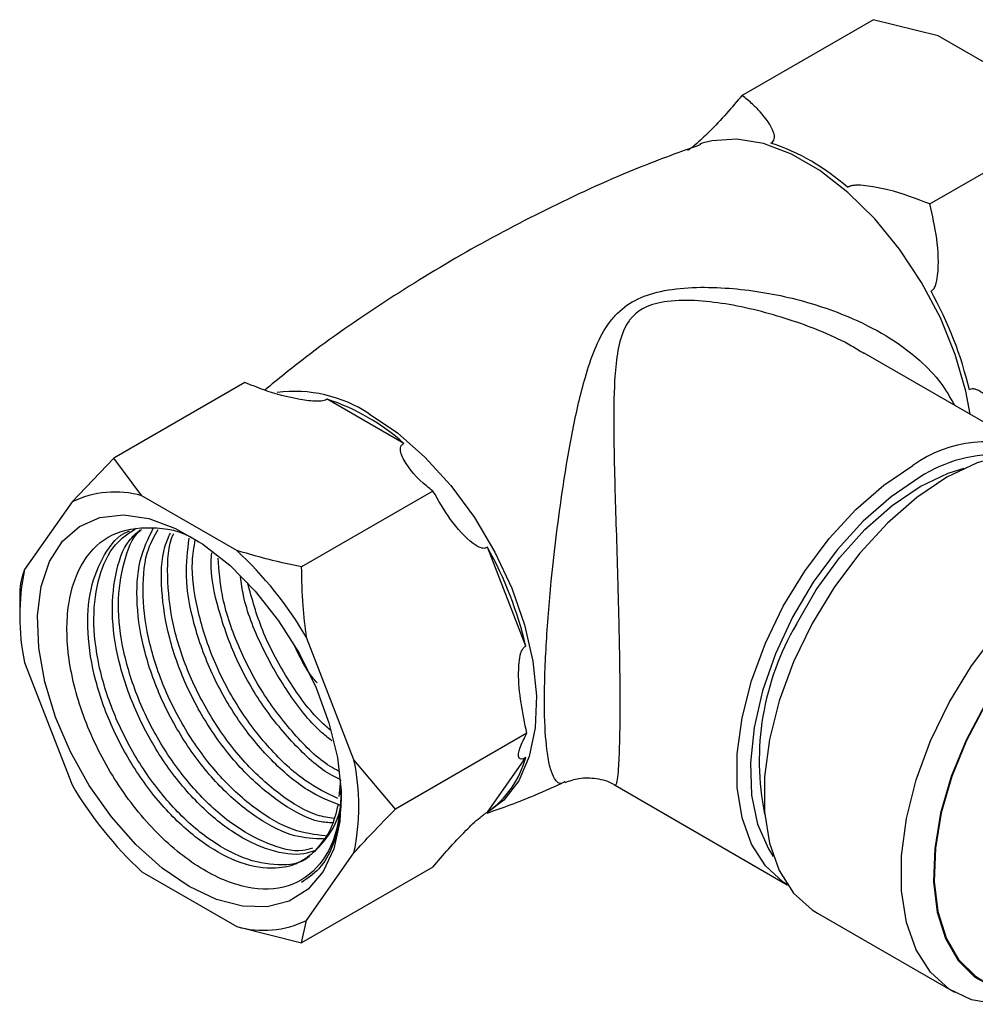
# Model space of a CAD drawing. Units: millimetres. Extents: x 3 to 2496, y 5 to 2495.
# Drawn here: x 212 to 262, y 1760 to 1811 of the extents above; entities that cross this region are included whole.
import ezdxf

# ---------------------------------------------------------------- set-up
doc = ezdxf.new("R2010")
doc.units = ezdxf.units.MM

msp = doc.modelspace()

# ---------------------------------------------------------------- linework, layer by layer
at = {"color": 7, "linetype": 'Continuous', "lineweight": 25}
for p, q in [((249.743, 1807.059), (256.582, 1811.008)), ((259.966, 1810.162), (256.582, 1811.008)), ((264.915, 1807.305), (259.966, 1810.162)), ((259.541, 1801.403), (266.38, 1805.352)), ((247.675, 1804.567), (247.551, 1804.524)), ((265.105, 1788.446), (256.116, 1793.635)), ((223.833, 1792.102), (216.993, 1788.154)), ((232.123, 1788.925), (228.128, 1791.232)), ((216.993, 1788.154), (214.822, 1785.875)), ((218.458, 1786.201), (216.993, 1788.154)), ((223.408, 1783.343), (218.458, 1786.201)), ((233.631, 1786.446), (226.791, 1782.497)), ((214.822, 1785.875), (212.347, 1782.354)), ((238.473, 1778.363), (236.475, 1783.511)), ((212.095, 1781.183), (212.095, 1780.076)), ((229.519, 1772.441), (227.044, 1778.82)), ((212.347, 1777.506), (214.822, 1771.127)), ((238.53, 1773.819), (231.69, 1769.871)), ((231.69, 1769.871), (229.519, 1772.441)), ((236.475, 1769.718), (238.473, 1772.56)), ((228.755, 1770.531), (228.832, 1771.398)), ((243.129, 1771.111), (252.106, 1765.929)), ((227.044, 1764.071), (229.519, 1767.593)), ((233.631, 1766.849), (226.791, 1762.9)), ((218.458, 1766.604), (223.408, 1763.746)), ((253.676, 1764.445), (260.818, 1760.322)), ((223.408, 1763.746), (226.791, 1762.9)), ((226.791, 1762.9), (227.044, 1764.071))]:
    msp.add_line(p, q, dxfattribs=at)
at = {"color": 7, "linetype": 'Continuous', "lineweight": 25, "flags": 128}
for points in [[(261.645, 1790.443), (261.415, 1791.656), (260.862, 1793.561), (260.086, 1795.466), (259.107, 1797.315), (257.955, 1799.054), (256.662, 1800.635), (255.266, 1802.01), (253.806, 1803.142), (252.325, 1803.997), (250.866, 1804.551), (249.469, 1804.787), (248.176, 1804.699), (247.675, 1804.567)], [(230.308, 1790.468), (231.784, 1789.471), (233.217, 1788.213), (234.566, 1786.729), (235.793, 1785.063), (236.863, 1783.263), (237.743, 1781.379), (238.41, 1779.468), (238.844, 1777.582), (239.032, 1775.777), (238.969, 1774.105), (238.657, 1772.613), (238.105, 1771.345), (237.328, 1770.337), (236.475, 1769.688)], [(267.175, 1787.828), (266.288, 1788.22), (264.969, 1788.454), (263.525, 1788.352), (261.996, 1787.917), (260.425, 1787.16), (258.854, 1786.103), (257.326, 1784.773), (255.882, 1783.209), (254.562, 1781.451), (253.402, 1779.548), (252.434, 1777.552), (251.683, 1775.518), (251.171, 1773.501), (250.912, 1771.555), (250.912, 1769.734), (251.171, 1768.089), (251.683, 1766.662), (252.434, 1765.494), (253.402, 1764.616), (253.676, 1764.445)], [(252.158, 1765.899), (251.894, 1766.064), (250.962, 1766.909), (250.239, 1768.034), (249.746, 1769.407), (249.496, 1770.992), (249.496, 1772.745), (249.746, 1774.619), (250.239, 1776.562), (250.962, 1778.521), (251.894, 1780.442), (253.011, 1782.275), (254.282, 1783.967), (255.673, 1785.474), (257.144, 1786.754), (258.657, 1787.772)], [(252.577, 1779.501), (253.616, 1781.296), (254.82, 1782.959), (256.15, 1784.44), (257.568, 1785.693), (259.029, 1786.681), (260.49, 1787.373), (261.329, 1787.632)], [(259.011, 1787.16), (257.517, 1786.151), (256.066, 1784.877), (254.7, 1783.375), (253.458, 1781.689), (252.376, 1779.866), (251.485, 1777.96), (250.81, 1776.024), (250.371, 1774.115), (250.18, 1772.288), (250.244, 1770.595), (250.56, 1769.085), (251.119, 1767.802), (251.376, 1767.403)], [(220.933, 1765.828), (219.519, 1766.791), (218.151, 1768.018), (216.871, 1769.468), (215.723, 1771.094), (214.742, 1772.846), (213.959, 1774.666), (213.401, 1776.495), (213.085, 1778.276), (213.022, 1779.951), (213.212, 1781.466), (213.651, 1782.772), (214.324, 1783.827), (215.209, 1784.598), (216.278, 1785.059), (217.497, 1785.197), (218.826, 1785.005), (220.223, 1784.492), (221.643, 1783.672), (223.04, 1782.573), (224.37, 1781.229), (225.588, 1779.685), (226.658, 1777.989), (227.543, 1776.196), (228.216, 1774.364), (228.654, 1772.551), (228.845, 1770.816), (228.781, 1769.215), (228.465, 1767.799), (227.907, 1766.614), (227.125, 1765.697), (226.144, 1765.078), (224.995, 1764.778), (223.716, 1764.805), (222.347, 1765.159), (220.933, 1765.828)], [(275.094, 1781.813), (274.434, 1782.249), (273.286, 1782.657), (271.998, 1782.744), (270.607, 1782.509), (269.153, 1781.957), (267.678, 1781.105), (266.224, 1779.978), (264.833, 1778.608), (263.545, 1777.034), (262.397, 1775.301), (261.423, 1773.459), (260.649, 1771.562), (260.099, 1769.664), (259.789, 1767.819), (259.726, 1766.081), (259.913, 1764.5), (260.345, 1763.12), (261.009, 1761.983), (261.887, 1761.119), (262.845, 1760.595)], [(274.54, 1782.133), (274.409, 1782.205), (273.266, 1782.611), (271.983, 1782.698), (270.598, 1782.464), (269.15, 1781.915), (267.681, 1781.067), (266.233, 1779.944), (264.848, 1778.579), (263.565, 1777.011), (262.422, 1775.285), (261.451, 1773.452), (260.681, 1771.562), (260.133, 1769.672), (259.824, 1767.835), (259.761, 1766.103), (259.948, 1764.528), (260.378, 1763.155), (261.04, 1762.021), (261.913, 1761.162), (262.291, 1760.915)], [(263.024, 1759.696), (261.704, 1759.93), (260.544, 1760.494), (259.575, 1761.371), (258.825, 1762.539), (258.313, 1763.966), (258.054, 1765.612), (258.054, 1767.432), (258.313, 1769.378), (258.825, 1771.395), (259.575, 1773.43), (260.544, 1775.425), (261.704, 1777.328), (263.024, 1779.086)]]:
    msp.add_lwpolyline(points, dxfattribs=at)
at = {"color": 7, "linetype": 'Continuous', "lineweight": 25}
for centre, radius, start, end in [((247.592, 1793.63), 11.545, 48.4789, 71.5265), ((242.378, 1787.217), 19.735, 13.1634, 29.2479), ((226.42, 1784.593), 7.045, 56.5048, 97.4538), ((224.47, 1780.282), 11.545, 48.4789, 71.5265), ((262.452, 1782.589), 6.424, 65.0996, 126.2109), ((263.025, 1781.009), 7.345, 86.5804, 123.1272), ((217.067, 1781.261), 5.131, 74.2721, 115.947), ((209.808, 1768.688), 19.994, 30.4493, 47.1398), ((219.256, 1773.869), 19.735, 13.1634, 29.2479), ((223.797, 1779.93), 11.703, 168.0448, 191.9552), ((264.668, 1772.393), 14.025, 149.551, 191.463), ((218.07, 1770.017), 11.703, 348.0448, 11.9552), ((233.59, 1773.868), 5.055, 304.8031, 344.9955), ((232.058, 1781.259), 19.994, 210.4493, 227.1398), ((224.799, 1768.685), 5.131, 254.2721, 295.947)]:
    msp.add_arc(centre, radius, start, end, dxfattribs=at)
for points, knots in [([(249.743, 1807.059), (249.214, 1806.438), (248.601, 1805.717), (247.669, 1804.812), (247.367, 1804.535), (247.123, 1804.339), (246.989, 1804.243), (246.922, 1804.204), (246.898, 1804.191)], [0, 0, 0, 0, 0.674537, 0.782065, 0.894776, 0.940704, 0.978876, 1, 1, 1, 1]), ([(251.251, 1804.58), (251.261, 1804.585), (251.31, 1804.612), (251.39, 1804.685), (251.462, 1804.869), (251.339, 1805.411), (250.887, 1806.008), (250.279, 1806.637), (249.933, 1806.91), (249.743, 1807.059)], [0, 0, 0, 0, 0.009012, 0.042733, 0.091719, 0.212455, 0.630714, 0.797236, 1, 1, 1, 1]), ([(247.579, 1804.496), (246.525, 1804.114), (243.895, 1803.161), (239.807, 1801.287), (235.339, 1798.942), (231.062, 1796.309), (227.557, 1793.897), (225.57, 1792.277), (224.864, 1791.702)], [0, 0, 0, 0, 0.129033, 0.32186, 0.514065, 0.705339, 0.895372, 1, 1, 1, 1]), ([(259.541, 1801.403), (258.834, 1801.676), (257.927, 1802.026), (256.748, 1802.277), (256.185, 1802.363), (255.768, 1802.392), (255.465, 1802.361), (255.331, 1802.32), (255.268, 1802.288), (255.25, 1802.276), (255.246, 1802.274)], [0, 0, 0, 0, 0.533665, 0.685186, 0.790989, 0.901997, 0.946834, 0.983013, 0.996006, 1, 1, 1, 1]), ([(259.598, 1796.859), (259.642, 1796.89), (259.74, 1796.958), (259.876, 1797.241), (260.022, 1798.12), (259.945, 1799.585), (259.674, 1800.804), (259.541, 1801.403)], [0, 0, 0, 0, 0.040472, 0.089704, 0.206722, 0.610248, 1, 1, 1, 1]), ([(240.516, 1771.308), (240.468, 1771.274), (240.258, 1771.12), (240.013, 1771.34), (239.757, 1771.918), (239.559, 1772.877), (239.464, 1774.121), (239.437, 1776.008), (239.509, 1778.348), (239.761, 1781.459), (240.07, 1784.22), (240.438, 1786.889), (240.898, 1789.667), (241.452, 1792.041), (242.033, 1793.835), (242.568, 1794.895), (243.25, 1795.766), (244.114, 1796.439), (245.535, 1796.907), (247.15, 1797.086), (249.406, 1797.037), (252.181, 1796.622), (255.011, 1795.714), (257.302, 1794.572), (258.925, 1793.39), (260.123, 1792.162), (260.598, 1791.313), (260.818, 1790.921)], [0, 0, 0, 0, 0.016032, 0.071023, 0.105825, 0.140574, 0.194528, 0.208343, 0.266587, 0.324846, 0.3679, 0.411027, 0.470006, 0.529038, 0.562631, 0.596134, 0.610974, 0.639129, 0.667183, 0.698365, 0.729655, 0.790876, 0.852058, 0.895239, 0.938352, 0.971503, 1, 1, 1, 1]), ([(256.098, 1793.606), (255.885, 1793.739), (254.756, 1794.447), (252.398, 1795.37), (249.685, 1796.108), (247.463, 1796.388), (245.933, 1796.395), (244.675, 1796.082), (244.102, 1795.627), (243.783, 1795.217), (243.46, 1794.63), (243.217, 1793.602), (243.059, 1791.855), (243.047, 1789.517), (243.112, 1786.778), (243.194, 1784.114), (243.279, 1781.348), (243.343, 1778.783), (243.374, 1776.641), (243.381, 1775.144), (243.369, 1773.814), (243.347, 1773.034), (243.318, 1772.346), (243.282, 1771.771), (243.212, 1771.189), (243.163, 1771.144), (243.134, 1771.118)], [0, 0, 0, 0, 0.016705, 0.088476, 0.162092, 0.196749, 0.232075, 0.261051, 0.284526, 0.289893, 0.30569, 0.34327, 0.381762, 0.451248, 0.522344, 0.573866, 0.626677, 0.697699, 0.732863, 0.769305, 0.806731, 0.845718, 0.852388, 0.894076, 0.937011, 1, 1, 1, 1]), ([(228.128, 1791.232), (228.098, 1791.215), (228.029, 1791.177), (227.846, 1791.133), (227.395, 1791.109), (226.324, 1791.265), (225.05, 1791.6), (224.16, 1791.967), (223.833, 1792.102)], [0, 0, 0, 0, 0.02655, 0.059844, 0.122257, 0.309601, 0.746895, 1, 1, 1, 1]), ([(264.44, 1788.776), (263.911, 1789.652), (263.298, 1790.668), (262.366, 1791.5), (262.064, 1791.704), (261.82, 1791.772), (261.686, 1791.762), (261.619, 1791.725), (261.595, 1791.711)], [0, 0, 0, 0, 0.674537, 0.782065, 0.894776, 0.940704, 0.978876, 1, 1, 1, 1]), ([(233.631, 1786.446), (233.523, 1786.53), (232.888, 1787.019), (232.304, 1787.675), (231.969, 1788.373), (231.912, 1788.638), (231.981, 1788.809), (232.05, 1788.883), (232.099, 1788.911), (232.123, 1788.925)], [0, 0, 0, 0, 0.114481, 0.669354, 0.789053, 0.909521, 0.956041, 0.978439, 1, 1, 1, 1]), ([(236.475, 1783.511), (236.428, 1783.489), (236.323, 1783.44), (236.058, 1783.491), (235.407, 1783.911), (234.527, 1784.912), (233.926, 1785.94), (233.631, 1786.446)], [0, 0, 0, 0, 0.040472, 0.089704, 0.206722, 0.610248, 1, 1, 1, 1]), ([(228.853, 1770.9), (228.821, 1770.284), (228.74, 1768.742), (227.857, 1766.866), (226.186, 1765.693), (223.979, 1765.621), (221.513, 1766.646), (219.079, 1768.641), (216.951, 1771.373), (215.38, 1774.521), (214.533, 1777.731), (214.514, 1780.639), (215.308, 1782.914), (216.832, 1784.341), (218.895, 1784.645), (220.536, 1784.395), (221.373, 1783.826), (221.415, 1783.798)], [0, 0, 0, 0, 0.049911, 0.124979, 0.199935, 0.274656, 0.348676, 0.422591, 0.495673, 0.568657, 0.640924, 0.712971, 0.784428, 0.855538, 0.926185, 0.996356, 1, 1, 1, 1]), ([(227.484, 1767.668), (227.213, 1767.449), (226.675, 1767.015), (225.469, 1766.709), (223.893, 1766.877), (221.96, 1767.805), (220.051, 1769.382), (218.323, 1771.486), (216.923, 1773.945), (215.976, 1776.555), (215.562, 1779.105), (215.713, 1781.403), (216.467, 1783.17), (217.226, 1784.173), (217.798, 1784.35), (217.823, 1784.358)], [0, 0, 0, 0, 0.058797, 0.116773, 0.205041, 0.29262, 0.380638, 0.468561, 0.556231, 0.644438, 0.731842, 0.820218, 0.907491, 0.995922, 1, 1, 1, 1]), ([(227.179, 1767.408), (227.154, 1767.384), (226.752, 1766.999), (225.573, 1766.892), (223.787, 1767.201), (221.832, 1768.301), (219.957, 1770.006), (218.288, 1772.21), (216.985, 1774.72), (216.153, 1777.336), (215.864, 1779.85), (216.165, 1782.028), (216.926, 1783.685), (217.781, 1784.252), (218.169, 1784.508)], [0, 0, 0, 0, 0.006211, 0.097445, 0.189896, 0.281184, 0.373528, 0.465013, 0.55713, 0.64895, 0.740722, 0.832873, 0.924326, 1, 1, 1, 1]), ([(227.512, 1767.709), (227.315, 1767.645), (226.619, 1767.419), (225.167, 1767.635), (223.245, 1768.541), (221.333, 1770.124), (219.606, 1772.227), (218.205, 1774.686), (217.261, 1777.293), (216.839, 1779.855), (217.019, 1782.107), (217.55, 1783.7), (218.178, 1784.25), (218.38, 1784.426)], [0, 0, 0, 0, 0.039945, 0.1417767, 0.2428124, 0.3443551, 0.4457886, 0.5469301, 0.6486908, 0.7495254, 0.8514818, 0.9521647, 1, 1, 1, 1]), ([(227.359, 1767.832), (227.193, 1767.782), (226.519, 1767.583), (225.048, 1767.986), (223.121, 1769.03), (221.238, 1770.75), (219.572, 1772.949), (218.267, 1775.461), (217.438, 1778.074), (217.141, 1780.599), (217.472, 1782.734), (217.948, 1784.051), (218.416, 1784.418), (218.441, 1784.438)], [0, 0, 0, 0, 0.03507, 0.142262, 0.248105, 0.355172, 0.461243, 0.568047, 0.674507, 0.780911, 0.887755, 0.993789, 1, 1, 1, 1]), ([(227.93, 1768.315), (227.439, 1768.33), (226.377, 1768.363), (224.521, 1769.298), (222.618, 1770.86), (220.888, 1772.969), (219.489, 1775.426), (218.541, 1778.038), (218.133, 1780.582), (218.258, 1782.862), (218.794, 1783.97), (219.054, 1784.507)], [0, 0, 0, 0, 0.097118, 0.210382, 0.324214, 0.437924, 0.551307, 0.665383, 0.778422, 0.892718, 1, 1, 1, 1]), ([(228.037, 1768.47), (227.473, 1768.538), (226.322, 1768.678), (224.397, 1769.789), (222.523, 1771.485), (220.854, 1773.692), (219.552, 1776.2), (218.714, 1778.822), (218.447, 1781.312), (218.639, 1783.273), (219.128, 1784.121), (219.309, 1784.435)], [0, 0, 0, 0, 0.111549, 0.227884, 0.345564, 0.462149, 0.57954, 0.696552, 0.813504, 0.930938, 1, 1, 1, 1]), ([(228.408, 1769.146), (228.179, 1769.16), (227.373, 1769.209), (225.8, 1770.055), (223.902, 1771.596), (222.17, 1773.711), (220.773, 1776.165), (219.82, 1778.782), (219.429, 1781.31), (219.478, 1783.212), (219.843, 1784.027), (219.946, 1784.257)], [0, 0, 0, 0, 0.050893, 0.178785, 0.307319, 0.435715, 0.56374, 0.69255, 0.820187, 0.949245, 1, 1, 1, 1]), ([(228.481, 1769.38), (228.191, 1769.422), (227.31, 1769.551), (225.677, 1770.544), (223.807, 1772.222), (222.136, 1774.434), (220.836, 1776.938), (219.991, 1779.57), (219.755, 1782.028), (219.824, 1783.633), (220.108, 1784.202), (220.113, 1784.211)], [0, 0, 0, 0, 0.065009, 0.197466, 0.331453, 0.464194, 0.597852, 0.731079, 0.864237, 0.997945, 1, 1, 1, 1]), ([(228.773, 1770.07), (228.216, 1770.299), (227.024, 1770.788), (225.18, 1772.356), (223.455, 1774.445), (222.051, 1776.91), (221.118, 1779.51), (220.678, 1781.981), (220.847, 1783.346), (220.926, 1783.983)], [0, 0, 0, 0, 0.130434, 0.278799, 0.427004, 0.574782, 0.723465, 0.870795, 1, 1, 1, 1]), ([(228.673, 1770.416), (228.108, 1770.693), (226.901, 1771.284), (225.086, 1772.98), (223.421, 1775.168), (222.111, 1777.686), (221.302, 1780.286), (220.991, 1782.448), (221.18, 1783.523), (221.246, 1783.894)], [0, 0, 0, 0, 0.137784, 0.29454, 0.449837, 0.606208, 0.762074, 0.917859, 1, 1, 1, 1]), ([(228.804, 1771.412), (228.663, 1771.475), (227.887, 1771.826), (226.462, 1773.121), (224.74, 1775.179), (223.328, 1777.656), (222.423, 1780.238), (222.009, 1782.177), (222.09, 1783.069), (222.103, 1783.221)], [0, 0, 0, 0, 0.040944, 0.225545, 0.409947, 0.593819, 0.778816, 0.962129, 1, 1, 1, 1]), ([(226.791, 1782.497), (226.57, 1782.541), (225.405, 1782.769), (224.301, 1783.086), (223.408, 1783.343)], [0, 0, 0, 0, 0.190477, 1, 1, 1, 1]), ([(228.712, 1771.851), (228.563, 1771.93), (227.773, 1772.349), (226.371, 1773.743), (224.7, 1775.905), (223.41, 1778.42), (222.591, 1780.861), (222.486, 1782.308), (222.44, 1782.939)], [0, 0, 0, 0, 0.046553, 0.247134, 0.445849, 0.645938, 0.845381, 1, 1, 1, 1]), ([(212.347, 1782.354), (212.277, 1782.155), (212.121, 1781.714), (212.104, 1781.371), (212.095, 1781.183)], [0, 0, 0, 0, 0.450223, 1, 1, 1, 1]), ([(227.044, 1778.82), (226.974, 1779.37), (226.818, 1780.591), (226.801, 1781.821), (226.791, 1782.497)], [0, 0, 0, 0, 0.450223, 1, 1, 1, 1]), ([(228.359, 1773.433), (228.164, 1773.588), (227.336, 1774.242), (226.019, 1775.958), (224.64, 1778.375), (223.806, 1780.485), (223.647, 1781.644), (223.603, 1781.966)], [0, 0, 0, 0, 0.083576, 0.35426, 0.624165, 0.895722, 1, 1, 1, 1]), ([(228.31, 1773.969), (228.099, 1774.152), (227.265, 1774.877), (225.999, 1776.676), (224.673, 1779.127), (224.204, 1780.825), (223.975, 1781.654)], [0, 0, 0, 0, 0.102396, 0.40481, 0.709315, 1, 1, 1, 1]), ([(227.594, 1776.442), (227.513, 1776.537), (227.03, 1777.109), (226.683, 1777.827), (226.393, 1778.425)], [0, 0, 0, 0, 0.166439, 1, 1, 1, 1]), ([(238.53, 1773.819), (238.31, 1774.873), (238.055, 1776.095), (238.118, 1777.502), (238.18, 1777.917), (238.292, 1778.189), (238.383, 1778.31), (238.449, 1778.349), (238.473, 1778.363)], [0, 0, 0, 0, 0.674537, 0.782065, 0.894776, 0.940704, 0.978876, 1, 1, 1, 1]), ([(238.473, 1772.56), (238.429, 1772.535), (238.331, 1772.482), (238.195, 1772.458), (238.049, 1772.587), (238.126, 1773.036), (238.397, 1773.561), (238.53, 1773.819)], [0, 0, 0, 0, 0.040472, 0.089704, 0.206722, 0.610248, 1, 1, 1, 1]), ([(236.456, 1769.66), (237.292, 1769.955), (238.667, 1770.441), (239.998, 1771.059), (240.521, 1771.302)], [0, 0, 0, 0, 0.607265, 1, 1, 1, 1]), ([(240.533, 1771.256), (240.765, 1771.341), (241.272, 1771.528), (242.163, 1771.495), (242.826, 1771.319), (243.095, 1771.122), (243.122, 1771.102)], [0, 0, 0, 0, 0.2825848, 0.6154487, 0.9612384, 1, 1, 1, 1]), ([(228.853, 1770.9), (228.847, 1770.421), (228.834, 1769.339), (228.447, 1767.915), (227.774, 1766.714), (227.098, 1766.258), (226.779, 1766.042)], [0, 0, 0, 0, 0.214221, 0.483842, 0.756209, 1, 1, 1, 1]), ([(227.484, 1767.668), (227.769, 1767.976), (228.458, 1768.72), (228.919, 1769.904), (228.835, 1770.822), (228.833, 1770.841)], [0, 0, 0, 0, 0.408834, 0.987447, 1, 1, 1, 1]), ([(227.484, 1767.668), (227.799, 1768.042), (228.352, 1768.696), (228.599, 1769.681), (228.704, 1770.103)], [0, 0, 0, 0, 0.57081, 1, 1, 1, 1]), ([(229.519, 1767.593), (229.823, 1767.926), (230.499, 1768.668), (231.268, 1769.444), (231.69, 1769.871)], [0, 0, 0, 0, 0.4502227, 1, 1, 1, 1]), ([(233.631, 1766.849), (234.16, 1767.471), (234.773, 1768.191), (235.704, 1769.097), (236.007, 1769.373), (236.251, 1769.569), (236.385, 1769.665), (236.452, 1769.704), (236.475, 1769.718)], [0, 0, 0, 0, 0.674537, 0.782065, 0.894776, 0.940704, 0.978876, 1, 1, 1, 1])]:
    msp.add_open_spline(points, degree=3, knots=knots, dxfattribs=at)

doc.saveas('drawing.dxf')
